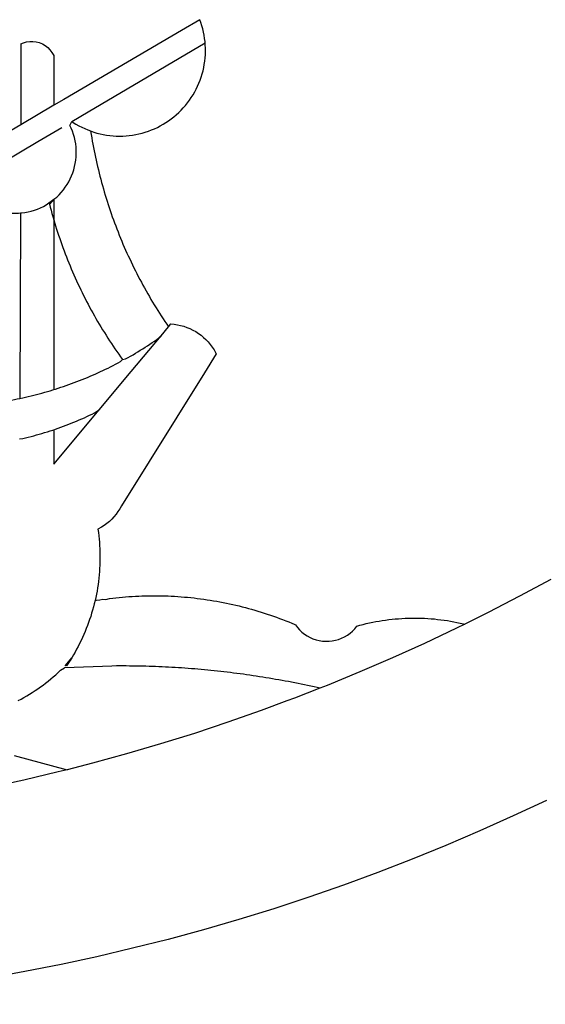
# Model space of a CAD drawing. Extents: x 177789 to 177893, y 1673210 to 1673357.
# Drawn here: x 177822 to 177822, y 1673236 to 1673237 of the extents above; entities that cross this region are included whole.
import ezdxf

# ---------------------------------------------------------------- set-up
doc = ezdxf.new("R2010")
doc.units = 0
doc.header["$LTSCALE"] = 5
doc.header["$MEASUREMENT"] = 0
doc.layers.add('BRAZAO', color=7, linetype='CONTINUOUS')
doc.layers.add('T-TEXTP', color=7, linetype='CONTINUOUS')

# ---------------------------------------------------------------- blocks, each defined once
blk = doc.blocks.new('Logo_Prefeitura')
at = {"layer": 'BRAZAO'}
for points in [[(216.66, -875.43), (209.2, -878.94), (201.68, -882.31), (194.1, -885.56), (186.47, -888.67), (178.78, -891.65), (171.04, -894.5), (163.26, -897.21), (155.43, -899.78), (147.55, -902.21), (139.63, -904.51), (131.68, -906.67), (123.69, -908.69)], [(217.65, -825.78), (210.66, -829.55), (203.6, -833.2), (198.34, -835.81)], [(138.81, -699.93), (134.71, -702.33)], [(139.99, -705.09), (139.97, -704.86), (139.88, -704.13), (139.76, -703.41), (139.62, -702.69), (139.45, -701.97), (139.25, -701.27), (139.03, -700.57), (138.81, -699.93)], [(134.71, -702.33), (108.21, -717.87)], [(98.61, -705.36), (98.55, -723.53)], [(98.61, -705.36), (99.14, -705.13), (99.84, -704.92), (100.57, -704.81), (101.3, -704.8), (101.3, -704.8), (102.02, -704.89), (102.73, -705.08), (103.41, -705.37), (104.04, -705.74), (104.61, -706.2), (105.12, -706.73), (105.54, -707.33), (106, -707.99)], [(113.67, -720.67), (139.99, -705.09)], [(114.25, -724.94), (114.98, -725.19), (115.68, -725.4), (116.39, -725.58), (117.11, -725.73), (117.83, -725.86), (118.56, -725.95), (119.29, -726.03), (120.02, -726.07), (120.75, -726.08), (121.49, -726.07), (122.22, -726.03), (122.95, -725.96), (123.67, -725.87), (124.4, -725.74), (125.12, -725.59), (125.83, -725.41), (126.53, -725.21), (127.23, -724.98), (127.91, -724.72), (128.59, -724.44), (129.25, -724.13), (129.91, -723.79), (130.55, -723.43), (131.17, -723.05), (131.78, -722.64), (132.38, -722.21), (132.95, -721.76), (133.51, -721.29), (134.06, -720.79), (134.58, -720.28), (135.08, -719.74), (135.56, -719.19), (136.02, -718.62), (136.46, -718.03), (136.88, -717.43), (137.27, -716.81), (137.64, -716.17), (137.98, -715.53), (138.3, -714.87), (138.59, -714.19), (138.86, -713.51), (139.1, -712.82), (139.32, -712.12), (139.51, -711.41), (139.67, -710.69), (139.8, -709.97), (139.91, -709.25), (139.99, -708.52), (140.04, -707.79), (140.06, -707.05), (140.06, -706.32), (140.03, -705.59), (139.99, -705.09)], [(106, -707.99), (106, -719.17)], [(106, -719.17), (98.55, -723.53)], [(108.21, -717.87), (106, -719.17)], [(110.05, -722.81), (113.67, -720.67)], [(98.55, -723.53), (70.96, -739.71)], [(106, -740.3), (106.64, -739.82), (107.16, -739.31), (107.66, -738.77), (108.13, -738.2), (108.57, -737.61), (108.97, -737), (109.34, -736.37), (109.68, -735.72), (109.98, -735.05), (110.25, -734.37), (110.48, -733.67), (110.67, -732.96), (110.82, -732.24), (110.93, -731.52), (111.01, -730.79), (111.04, -730.06), (111.04, -729.32), (111, -728.59), (110.91, -727.86), (110.79, -727.14), (110.63, -726.42), (110.43, -725.72), (110.2, -725.02), (109.92, -724.34), (109.61, -723.68), (110.05, -722.81)], [(110.05, -722.81), (110.34, -723.01), (110.97, -723.4), (111.61, -723.76), (112.26, -724.09), (112.92, -724.41), (113.6, -724.69), (114.25, -724.94)], [(102.4, -727.33), (106, -725.21)], [(106, -725.21), (107.81, -724.13)], [(114.25, -724.94), (114.39, -725.77), (114.51, -726.5), (114.63, -727.22), (114.76, -727.94), (114.9, -728.66), (115.04, -729.38), (115.19, -730.1), (115.34, -730.82), (115.5, -731.53), (115.66, -732.25), (115.82, -732.96), (115.99, -733.68), (116.17, -734.39), (116.35, -735.1), (116.53, -735.81), (116.72, -736.52), (116.92, -737.22), (117.12, -737.93), (117.32, -738.63), (117.53, -739.34), (117.75, -740.04), (117.97, -740.74), (118.19, -741.44), (118.42, -742.13), (118.65, -742.83), (118.89, -743.52), (119.13, -744.21), (119.38, -744.9), (119.63, -745.59), (119.89, -746.28), (120.15, -746.97), (120.42, -747.65), (120.69, -748.33), (120.97, -749.01), (121.25, -749.69), (121.53, -750.36), (121.82, -751.04), (122.12, -751.71), (122.42, -752.38), (122.72, -753.04), (123.03, -753.71), (123.34, -754.37), (123.66, -755.03), (123.98, -755.69), (124.31, -756.35), (124.64, -757), (124.97, -757.66), (125.32, -758.31), (125.66, -758.95), (126.01, -759.6), (126.36, -760.24), (126.72, -760.88), (127.08, -761.52), (127.45, -762.15), (127.82, -762.79), (128.19, -763.42), (128.57, -764.05), (128.96, -764.67), (129.35, -765.29), (129.74, -765.91), (130.13, -766.53), (130.53, -767.14), (130.94, -767.75), (131.35, -768.36), (131.76, -768.97)], [(98.53, -729.62), (102.4, -727.33)], [(89.7, -734.84), (98.53, -729.62)], [(98.48, -743.38), (98.75, -743.36), (99.48, -743.27), (100.2, -743.14), (100.91, -742.97), (101.61, -742.76), (102.31, -742.51), (102.98, -742.23), (103.64, -741.91), (104.28, -741.56), (106, -740.3)], [(106, -740.3), (104.99, -741.36), (105.18, -742.07), (105.37, -742.78), (105.56, -743.49), (105.76, -744.2), (106, -744.9)], [(106, -740.3), (105.51, -740.75), (106, -740.3)], [(106, -740.3), (106, -744.9)], [(94.45, -743.23), (95.1, -743.24), (95.82, -743.34), (96.55, -743.4), (97.28, -743.43), (98.02, -743.42), (98.48, -743.38)], [(98.48, -743.38), (98.34, -785.06)], [(106, -744.9), (106.4, -746.3), (106.62, -747), (106.84, -747.7), (107.07, -748.4), (107.31, -749.09), (107.54, -749.78), (107.79, -750.48), (108.04, -751.17), (108.29, -751.85), (108.55, -752.54), (108.82, -753.22), (109.09, -753.91), (109.36, -754.59), (109.64, -755.27), (109.92, -755.94), (110.21, -756.62), (110.5, -757.29), (110.8, -757.96), (111.1, -758.63), (111.41, -759.29), (111.72, -759.96), (112.04, -760.62), (112.36, -761.28), (112.68, -761.94), (113.02, -762.59), (113.35, -763.24), (113.69, -763.89), (114.03, -764.54), (114.38, -765.19), (114.74, -765.83), (115.09, -766.47), (115.46, -767.11), (115.82, -767.74), (116.19, -768.37), (116.57, -769), (116.95, -769.63), (117.34, -770.26), (117.72, -770.88), (118.12, -771.5), (118.52, -772.11), (118.92, -772.73), (119.32, -773.34), (119.73, -773.94), (120.15, -774.55), (120.57, -775.15), (120.99, -775.75), (121.42, -776.34)], [(106, -744.9), (106, -783.07)], [(130.08, -770.99), (131.76, -768.97)], [(131.76, -768.97), (132.31, -768.32), (132.31, -768.32), (133.04, -768.39), (133.76, -768.5), (134.48, -768.65), (135.19, -768.85), (135.88, -769.09), (136.56, -769.37), (137.22, -769.69), (137.86, -770.05), (138.47, -770.44), (139.06, -770.88), (139.63, -771.35), (140.17, -771.85), (140.67, -772.38), (141.14, -772.94), (141.58, -773.53), (141.98, -774.14), (142.5, -775.07), (139.83, -779.35)], [(121.42, -776.34), (122.12, -776.17), (122.68, -775.86), (123.23, -775.55), (123.78, -775.23), (124.33, -774.9), (124.87, -774.58), (125.41, -774.24), (125.95, -773.91), (126.49, -773.57), (127.03, -773.22), (127.56, -772.88), (128.09, -772.53), (128.62, -772.17), (129.14, -771.81), (130.08, -770.99)], [(123.4, -778.99), (130.08, -770.99)], [(106, -783.07), (106.37, -782.96), (106.98, -782.76), (107.58, -782.56), (108.19, -782.36), (108.79, -782.15), (109.39, -781.94), (109.99, -781.73), (110.58, -781.5), (111.18, -781.28), (111.77, -781.05), (112.36, -780.82), (112.95, -780.58), (113.54, -780.33), (114.13, -780.09), (114.71, -779.83), (115.29, -779.58), (115.87, -779.32), (116.45, -779.05), (117.03, -778.79), (117.6, -778.51), (118.17, -778.23), (118.74, -777.95), (119.31, -777.67), (119.88, -777.38), (120.44, -777.08), (121, -776.78), (121.42, -776.34)], [(116.17, -787.64), (123.4, -778.99)], [(139.83, -779.35), (121.16, -809.25), (120.79, -809.89), (120.4, -810.5), (119.96, -811.09), (119.5, -811.66), (119, -812.19), (118.47, -812.7), (117.91, -813.18), (117.32, -813.62), (116.71, -814.03), (115.9, -814.49), (116, -815.22), (116.09, -815.95), (116.16, -816.68), (116.23, -817.41), (116.28, -818.14), (116.31, -818.87), (116.34, -819.61), (116.35, -820.34), (116.35, -821.07), (116.34, -821.81), (116.32, -822.54), (116.28, -823.27), (116.24, -824), (116.17, -824.73), (116.1, -825.46), (116.02, -826.19), (115.92, -826.92), (115.81, -827.64), (115.69, -828.37), (115.55, -829.09), (115.41, -829.81), (115.25, -830.5)], [(98.34, -785.06), (99, -784.93), (99.62, -784.79), (100.24, -784.65), (100.86, -784.5), (101.48, -784.35), (102.1, -784.19), (102.71, -784.02), (103.32, -783.86), (103.94, -783.69), (104.55, -783.51), (105.16, -783.33), (105.77, -783.15), (106, -783.07)], [(92.3, -786.13), (92.75, -786.06), (93.37, -785.97), (94, -785.87), (94.63, -785.77), (95.26, -785.67), (95.89, -785.55), (96.51, -785.44), (97.13, -785.32), (97.76, -785.19), (98.34, -785.06)], [(106, -799.82), (116.17, -787.64)], [(106, -792.09), (106.34, -791.97), (106.94, -791.76), (107.54, -791.55), (108.14, -791.33), (108.74, -791.11), (109.33, -790.88), (109.92, -790.64), (110.51, -790.41), (111.1, -790.16), (111.68, -789.91), (112.27, -789.66), (112.85, -789.4), (113.43, -789.13), (114, -788.86), (114.57, -788.59), (115.14, -788.31), (116.17, -787.64)], [(98.31, -794.18), (99, -794.04), (99.62, -793.9), (100.24, -793.75), (100.86, -793.6), (101.47, -793.44), (102.09, -793.27), (102.7, -793.1), (103.31, -792.93), (103.92, -792.75), (104.53, -792.56), (105.14, -792.37), (105.74, -792.17), (106, -792.09)], [(106, -792.09), (106, -799.82)], [(117.68, -830.28), (118.48, -830.03), (119.21, -829.95), (119.94, -829.87), (120.67, -829.79), (121.4, -829.72), (122.13, -829.66), (122.86, -829.61), (123.59, -829.56), (124.32, -829.52), (125.06, -829.49), (125.79, -829.46), (126.52, -829.44), (127.26, -829.43), (127.99, -829.42), (128.72, -829.42), (128.72, -829.42), (129.46, -829.42), (130.19, -829.44), (130.92, -829.46), (131.66, -829.48), (132.39, -829.51), (133.12, -829.55), (133.85, -829.6), (134.58, -829.65), (135.32, -829.71), (136.05, -829.78), (136.78, -829.85), (137.51, -829.93), (138.23, -830.01), (138.96, -830.11), (139.69, -830.2), (140.41, -830.31), (141.14, -830.42), (141.86, -830.54), (142.58, -830.66), (143.31, -830.8), (144.03, -830.93), (144.75, -831.08), (145.46, -831.23), (146.18, -831.39), (146.89, -831.55), (147.61, -831.72), (148.32, -831.9), (149.03, -832.08), (149.74, -832.27), (150.44, -832.47), (151.15, -832.67), (151.85, -832.88), (152.55, -833.1), (153.25, -833.32), (153.95, -833.54), (154.64, -833.78), (155.34, -834.02), (156.03, -834.27), (156.72, -834.52), (157.4, -834.78), (158.09, -835.05), (158.77, -835.32), (159.45, -835.59), (159.97, -835.82)], [(115.25, -830.5), (115.08, -831.24), (114.89, -831.95), (114.7, -832.65), (114.49, -833.36), (114.27, -834.06), (114.04, -834.75), (113.8, -835.45), (113.55, -836.13), (113.28, -836.82), (113.01, -837.5), (112.72, -838.17), (112.42, -838.84), (112.11, -839.51), (111.79, -840.17), (111.45, -840.82), (111.11, -841.47), (110.76, -842.11), (110.39, -842.74), (110.01, -843.37)], [(115.25, -830.5), (115.58, -830.45), (116.3, -830.33), (117.03, -830.23), (117.03, -830.23), (117.68, -830.28)], [(159.97, -835.82), (160.27, -835.94), (160.71, -836.53), (161.2, -837.08), (161.73, -837.59), (162.3, -838.05), (162.91, -838.45), (163.55, -838.8), (164.22, -839.1), (164.92, -839.33), (165.63, -839.51), (166.36, -839.62), (167.09, -839.67), (167.82, -839.65), (168.55, -839.58), (169.27, -839.43), (169.97, -839.23), (170.66, -838.97), (171.32, -838.65), (171.94, -838.27), (172.54, -837.84), (173.09, -837.36), (173.6, -836.83), (174.07, -836.25), (174.78, -836.05), (175.49, -835.87), (176.2, -835.7), (176.92, -835.53), (177.64, -835.38), (178.36, -835.24), (179.08, -835.12), (179.8, -835), (180.53, -834.89), (181.26, -834.8), (181.98, -834.71), (182.71, -834.64), (183.44, -834.58), (184.18, -834.53), (184.91, -834.49), (185.64, -834.46), (186.38, -834.45), (187.11, -834.44), (187.11, -834.44), (187.84, -834.45), (188.58, -834.47), (189.31, -834.5), (190.04, -834.54), (190.77, -834.59), (191.5, -834.65), (192.23, -834.73), (192.96, -834.81), (193.69, -834.91), (194.41, -835.02), (195.14, -835.14), (195.86, -835.27), (196.58, -835.41), (197.29, -835.56), (198.01, -835.73), (198.34, -835.81)], [(198.34, -835.81), (196.49, -836.73), (189.31, -840.13), (182.07, -843.4), (174.78, -846.55), (167.43, -849.57), (165.79, -850.22)], [(114.82, -845.39), (108.4, -845.64)], [(110.01, -843.37), (108.52, -845.15), (110.01, -843.37)], [(110.01, -843.37), (108.82, -845.22), (110.01, -843.37)], [(110.01, -843.37), (109.63, -844), (110.01, -843.37)], [(159.09, -848.81), (158.7, -848.74), (157.98, -848.61), (157.26, -848.47), (156.54, -848.34), (155.82, -848.22), (155.09, -848.09), (154.37, -847.97), (153.65, -847.85), (152.92, -847.73), (152.2, -847.62), (151.47, -847.51), (150.75, -847.4), (150.02, -847.29), (149.3, -847.19), (148.57, -847.09), (147.84, -846.99), (147.12, -846.89), (146.39, -846.8), (145.66, -846.71), (144.93, -846.62), (144.21, -846.54), (143.48, -846.46), (142.75, -846.38), (142.02, -846.3), (141.29, -846.23), (140.56, -846.15), (139.83, -846.08), (139.1, -846.02), (138.37, -845.95), (137.64, -845.89), (136.91, -845.83), (136.17, -845.78), (135.44, -845.72), (134.71, -845.67), (133.98, -845.63), (133.25, -845.58), (132.52, -845.54), (131.78, -845.5), (131.05, -845.46), (130.32, -845.43), (129.59, -845.39), (128.85, -845.37), (128.12, -845.34), (127.39, -845.32), (126.65, -845.29), (125.92, -845.28), (125.19, -845.26), (124.45, -845.25), (123.72, -845.23), (122.99, -845.23), (122.25, -845.22), (121.52, -845.22), (120.79, -845.22), (120.79, -845.22), (120.05, -845.22), (119.01, -845.23), (114.82, -845.39)], [(97.97, -852.98), (98.62, -852.64), (99.26, -852.29), (99.89, -851.92), (100.52, -851.55), (101.15, -851.16), (101.76, -850.76), (102.37, -850.35), (102.97, -849.93), (103.57, -849.5), (104.15, -849.06), (104.73, -848.6), (105.3, -848.14), (105.86, -847.67), (106.41, -847.18), (106.95, -846.69), (107.48, -846.19), (108.4, -845.64)], [(165.79, -850.22), (165.17, -850.07), (164.45, -849.92), (163.74, -849.76), (163.02, -849.61), (162.3, -849.46), (161.58, -849.31), (160.86, -849.16), (160.14, -849.02), (159.42, -848.88), (159.09, -848.81)], [(165.79, -850.22), (160.04, -852.47), (158.38, -853.08)], [(158.38, -853.08), (152.59, -855.23), (145.1, -857.86), (137.56, -860.36), (129.98, -862.73), (122.35, -864.96), (114.7, -867.07), (109, -868.53)], [(97.09, -865.32), (109, -868.53)], [(109, -868.53), (107, -869.04), (99.27, -870.87), (91.51, -872.57), (83.73, -874.13), (75.91, -875.56), (68.08, -876.85), (60.22, -878), (52.34, -879.02), (44.45, -879.9), (36.54, -880.64), (28.62, -881.24), (20.69, -881.7), (12.75, -882.03), (4.81, -882.21), (-3.13, -882.26), (-8.08, -882.2)], [(123.69, -908.69), (115.66, -910.57), (107.6, -912.31), (99.51, -913.91), (91.4, -915.37), (83.26, -916.68), (75.1, -917.86), (66.92, -918.89), (58.73, -919.77), (50.52, -920.52), (42.3, -921.12), (39.32, -921.28)]]:
    blk.add_lwpolyline(points, dxfattribs=at)
blk = doc.blocks.new('A$C10F9685C')
at = {"layer": 'BRAZAO', "xscale": 0.004972753464244306, "yscale": 0.004972753347828984, "zscale": 0.00497275349820734}
blk.add_blockref('LOGO_PREFEITURA', (32.2572, 30.0993), dxfattribs=at)

msp = doc.modelspace()

# ---------------------------------------------------------------- block references
at = {"layer": 'T-TEXTP'}
msp.add_blockref('A$C10F9685C', (177789.0428, 1673210.0334), dxfattribs=at)

doc.saveas('drawing.dxf')
